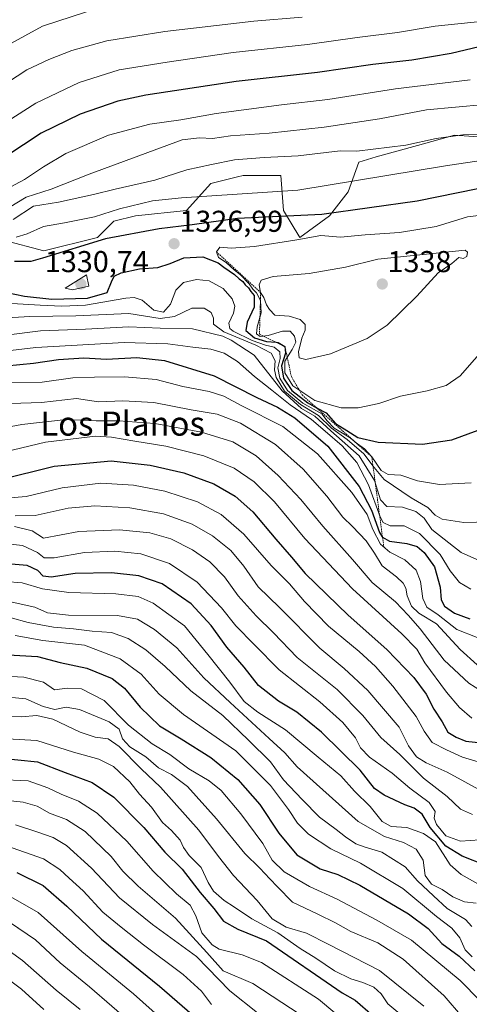
# Model space of a CAD drawing. Units: metres. Extents: x 552935 to 556379, y 4719381 to 4721721.
# Drawn here: x 554595 to 554744, y 4720302 to 4720629 of the extents above; entities that cross this region are included whole.
import ezdxf
from ezdxf.enums import TextEntityAlignment as Align

# ---------------------------------------------------------------- set-up
doc = ezdxf.new("R2010")
doc.units = ezdxf.units.M
doc.header["$MEASUREMENT"] = 0
doc.linetypes.add('TRAZOS', pattern=[0.75, 0.5, -0.25])
for name, color, linetype, lineweight in [('Arbolado forestal CxS', 92, 'Continuous', 0), ('Carátula', 7, 'Continuous', 5), ('Curva de nivel maestra', 36, 'Continuous', 30), ('Curva de nivel normal', 36, 'Continuous', 0), ('Escarpado lineal', 39, 'TRAZOS', 0), ('Punto de cota en terreno', 7, 'Continuous', 0), ('Roquedo CxS', 135, 'Continuous', 0), ('Rótulo de punto de cota en terreno', 19, 'Continuous', 0), ('Texto cartográfico', 19, 'Continuous', 0)]:
    doc.layers.add(name, color=color, linetype=linetype, lineweight=lineweight)
doc.styles.add('Arial', font='txt', dxfattribs={"height": 0.2})

# ---------------------------------------------------------------- blocks, each defined once
blk = doc.blocks.new('*U176')
at = {"layer": 'Curva de nivel normal', "color": 36, "linetype": 'Continuous', "lineweight": 0}
blk.add_polyline3d([(554587.46, 4720322.32, 1160), (554595.59, 4720316.44, 1160), (554606.75, 4720306.61, 1160), (554614.71, 4720300.24, 1160)], dxfattribs=at)
blk = doc.blocks.new('*U197')
at = {"layer": 'Curva de nivel normal', "color": 36, "linetype": 'Continuous', "lineweight": 0}
blk.add_polyline3d([(554588.55, 4720331.09, 1165), (554599.99, 4720323.35, 1165), (554608.1, 4720315.73, 1165), (554617.81, 4720307.74, 1165), (554632.71, 4720294.84, 1165)], dxfattribs=at)
blk = doc.blocks.new('*U198')
at = {"layer": 'Curva de nivel normal', "color": 36, "linetype": 'Continuous', "lineweight": 0}
blk.add_polyline3d([(554593.34, 4720361.52, 1185), (554600.38, 4720359.14, 1185), (554605.85, 4720357.3, 1185), (554610.23, 4720354.62, 1185), (554618.48, 4720347.13, 1185), (554627.78, 4720337.27, 1185), (554638.77, 4720328.38, 1185), (554653.38, 4720317.82, 1185), (554664.39, 4720306.34, 1185), (554673.63, 4720299.12, 1185)], dxfattribs=at)
blk = doc.blocks.new('*U210')
at = {"layer": 'Curva de nivel normal', "color": 36, "linetype": 'Continuous', "lineweight": 0}
blk.add_polyline3d([(554587.44, 4720369.87, 1190), (554595.87, 4720369.03, 1190), (554600.54, 4720367.64, 1190), (554604.57, 4720365.38, 1190), (554610.26, 4720363.25, 1190), (554616.41, 4720359.23, 1190), (554625.06, 4720350.96, 1190), (554628.92, 4720346.12, 1190), (554634.01, 4720341.1, 1190), (554646.34, 4720330.51, 1190), (554656.82, 4720319.08, 1190), (554662.18, 4720312.99, 1190), (554672.06, 4720308.88, 1190), (554694.12, 4720294.33, 1190)], dxfattribs=at)
blk = doc.blocks.new('*U211')
at = {"layer": 'Curva de nivel normal', "color": 36, "linetype": 'Continuous', "lineweight": 0}
blk.add_polyline3d([(554592.25, 4720353.85, 1180), (554602.6, 4720350.26, 1180), (554608, 4720346.68, 1180), (554611.12, 4720343.77, 1180), (554615.71, 4720339.56, 1180), (554622.31, 4720332.49, 1180), (554628.36, 4720327.54, 1180), (554635.76, 4720321.63, 1180), (554648.99, 4720311.86, 1180), (554655.04, 4720306.25, 1180), (554658.33, 4720301.88, 1180)], dxfattribs=at)
blk = doc.blocks.new('*U221')
at = {"layer": 'Curva de nivel normal', "color": 36, "linetype": 'Continuous', "lineweight": 0}
blk.add_polyline3d([(554591.8, 4720337.6, 1170), (554600.87, 4720332.44, 1170), (554615.29, 4720319.45, 1170), (554632.45, 4720305.4, 1170), (554642.72, 4720296.26, 1170)], dxfattribs=at)
blk = doc.blocks.new('*U228')
at = {"layer": 'Curva de nivel normal', "color": 36, "linetype": 'Continuous', "lineweight": 0}
blk.add_polyline3d([(554588.09, 4720312.3, 1155), (554595.29, 4720306.94, 1155), (554602.73, 4720300.22, 1155)], dxfattribs=at)
blk = doc.blocks.new('*U243')
at = {"layer": 'Curva de nivel maestra', "color": 36, "linetype": 'Continuous', "lineweight": 30}
blk.add_polyline3d([(554593.73, 4720345.65, 1175), (554602.46, 4720341.33, 1175), (554610.36, 4720334.55, 1175), (554621.8, 4720323.58, 1175), (554641.04, 4720307.9, 1175), (554657.76, 4720293.42, 1175)], dxfattribs=at)
blk = doc.blocks.new('5PATER')
at = {"layer": 'Carátula', "linetype": 'Continuous', "lineweight": 5}
h = blk.add_hatch(color=250, dxfattribs=at)
edge = h.paths.add_edge_path()
edge.add_ellipse((0, 0.01), major_axis=(-1.33, -1.34), ratio=0.999422, start_angle=0, end_angle=360)

msp = doc.modelspace()

# ---------------------------------------------------------------- linework, layer by layer
at = {"layer": 'Arbolado forestal CxS', "color": 92, "linetype": 'Continuous', "lineweight": 0}
for points in [[(554753.23, 4720589.47, 1317.41), (554738.93, 4720590.36, 1316.42), (554726.64, 4720586.97, 1317.13), (554713, 4720583.21, 1317.59), (554707.28, 4720581.48, 1318.19), (554703.7, 4720571.65, 1323), (554697.44, 4720563.6, 1327.02), (554687.61, 4720556.45, 1331.06), (554682.25, 4720565.39, 1325.33), (554681.35, 4720577.01, 1318.97), (554668.84, 4720577.01, 1318.6), (554666.96, 4720576.54, 1318.78), (554658.11, 4720574.33, 1319.58), (554650.06, 4720565.39, 1323.98), (554633.07, 4720563.6, 1323.9), (554625.92, 4720561.82, 1323.93), (554620.56, 4720556.46, 1326.37), (554602.68, 4720551.99, 1325.46), (554589.27, 4720555.56, 1322.12)], [(554589.27, 4720555.56, 1322.12), (554602.68, 4720551.99, 1325.46), (554620.56, 4720556.46, 1326.37), (554625.92, 4720561.82, 1323.93), (554633.07, 4720563.6, 1323.9), (554650.06, 4720565.39, 1323.98), (554658.11, 4720574.33, 1319.58), (554666.96, 4720576.54, 1318.78), (554668.84, 4720577.01, 1318.6), (554681.35, 4720577.01, 1318.97), (554682.25, 4720565.39, 1325.33), (554687.61, 4720556.45, 1331.06), (554697.44, 4720563.6, 1327.02), (554703.7, 4720571.65, 1323), (554707.28, 4720581.48, 1318.19), (554713, 4720583.21, 1317.59), (554726.64, 4720586.97, 1317.13), (554738.93, 4720590.36, 1316.42), (554753.23, 4720589.47, 1317.41)]]:
    msp.add_polyline3d(points, dxfattribs=at)
at = {"layer": 'Curva de nivel maestra', "color": 36, "linetype": 'Continuous', "lineweight": 30}
for points in [[(554751.76, 4720620.82, 1300), (554737.84, 4720617.54, 1300), (554724.77, 4720615.36, 1300), (554711.86, 4720613.91, 1300), (554693.53, 4720611.17, 1300), (554666.53, 4720608.27, 1300), (554636.54, 4720603.72, 1300), (554627.21, 4720601.73, 1300), (554614.77, 4720597.34, 1300), (554601.81, 4720591.05, 1300), (554578.55, 4720575.84, 1300)], [(554746.68, 4720572.55, 1325), (554726.6, 4720568.54, 1325), (554694.9, 4720564.06, 1325), (554666.96, 4720562.79, 1325), (554651.88, 4720560.7, 1325), (554640.97, 4720559.34, 1325), (554623.21, 4720555.95, 1325), (554602.28, 4720549.53, 1325), (554598.37, 4720548.5, 1325), (554593, 4720548.53, 1325)], [(554589.93, 4720538.29, 1325), (554596.33, 4720536.95, 1325), (554605.4, 4720535.99, 1325), (554617.23, 4720536.29, 1325), (554623.71, 4720538.17, 1325), (554625.12, 4720541.69, 1325), (554626.01, 4720543.58, 1325), (554628.34, 4720544.7, 1325), (554634.44, 4720546.02, 1325), (554640.57, 4720546.47, 1325), (554644.63, 4720547.77, 1325), (554649.2, 4720549.7, 1325), (554655.41, 4720550.04, 1325), (554660.56, 4720548.05, 1325), (554662.43, 4720546.59, 1325), (554665.98, 4720544.14, 1325), (554667.54, 4720542.7, 1325), (554668.69, 4720541.85, 1325), (554669.53, 4720540.69, 1325), (554670.62, 4720539.78, 1325), (554671.39, 4720538.55, 1325), (554672.45, 4720537.14, 1325), (554672.54, 4720533.36, 1325), (554670.12, 4720528.36, 1325), (554669.77, 4720525.55, 1325), (554672.63, 4720523.13, 1325), (554676.58, 4720521.89, 1325), (554679.76, 4720521.66, 1325), (554680.46, 4720521.61, 1325), (554682.72, 4720520.22, 1325), (554682.93, 4720518.02, 1325), (554681.54, 4720513.84, 1325), (554682.27, 4720509.7, 1325), (554685.01, 4720505.63, 1325), (554690.35, 4720501.53, 1325), (554693.19, 4720499.95, 1325), (554696.36, 4720498.2, 1325), (554699.5, 4720494.67, 1325), (554703.24, 4720492.41, 1325), (554706.88, 4720490.06, 1325), (554713.65, 4720488.5, 1325), (554728.34, 4720487.85, 1325)], [(554585.55, 4720513.4, 1300), (554599.3, 4720514.68, 1300), (554607.54, 4720516, 1300), (554615.96, 4720516.49, 1300), (554623.54, 4720516.05, 1300), (554633.54, 4720516.63, 1300), (554642.79, 4720515.58, 1300), (554659.26, 4720510.54, 1300), (554673.37, 4720503.29, 1300), (554680.26, 4720500.13, 1300), (554685.96, 4720496.6, 1300), (554696.96, 4720487.14, 1300), (554707.31, 4720473.82, 1300), (554711.42, 4720465.95, 1300), (554714.1, 4720458.56, 1300), (554714.97, 4720457.05, 1300), (554715.09, 4720456.98, 1300)], [(554728.34, 4720487.85, 1325), (554738.07, 4720489.25, 1325), (554746.87, 4720492.44, 1325)], [(554587.82, 4720475.98, 1275), (554606.1, 4720480.6, 1275), (554625.08, 4720482.26, 1275), (554637.94, 4720480.93, 1275), (554649.12, 4720478.28, 1275), (554659.09, 4720474.73, 1275), (554666.2, 4720470.61, 1275), (554672.06, 4720465.38, 1275), (554679.68, 4720456.34, 1275), (554684.9, 4720450.29, 1275), (554689.4, 4720444.9, 1275), (554703.69, 4720431.1, 1275), (554716.5, 4720419.7, 1275), (554725.47, 4720410.41, 1275), (554729.61, 4720404.85, 1275), (554732.15, 4720399.93, 1275), (554734.87, 4720395.72, 1275), (554736.72, 4720392.23, 1275), (554739.54, 4720390.62, 1275), (554742.7, 4720389.24, 1275), (554747.9, 4720388.75, 1275)], [(554715.09, 4720456.98, 1300), (554717.36, 4720455.63, 1300), (554723.14, 4720454.93, 1300), (554726.56, 4720453.87, 1300), (554728.91, 4720451.89, 1300), (554732.28, 4720447.16, 1300), (554734.18, 4720440.38, 1300), (554734.52, 4720436.15, 1300), (554735.6, 4720434.13, 1300), (554738.94, 4720431.71, 1300), (554744.11, 4720429.88, 1300)], [(554749.36, 4720348.01, 1250), (554741.55, 4720351.14, 1250), (554736.11, 4720354.46, 1250), (554730.89, 4720360.64, 1250), (554728.28, 4720364.98, 1250), (554725.62, 4720367.01, 1250), (554722.52, 4720368.09, 1250), (554715.61, 4720371.35, 1250), (554712.45, 4720373.52, 1250), (554707.69, 4720379.67, 1250), (554694.79, 4720392.3, 1250), (554686.68, 4720398.89, 1250), (554680.61, 4720402.59, 1250), (554673.98, 4720407.79, 1250), (554669.14, 4720413.82, 1250), (554663.44, 4720420.47, 1250), (554658.21, 4720427.65, 1250), (554651.63, 4720434.84, 1250), (554641.99, 4720441.44, 1250), (554634.26, 4720444.19, 1250), (554625.21, 4720445.16, 1250), (554613.09, 4720444.93, 1250), (554605.18, 4720443.68, 1250), (554602.51, 4720444, 1250), (554600.74, 4720445.9, 1250), (554597.19, 4720447.54, 1250), (554589.2, 4720448.29, 1250)], [(554590.92, 4720417.92, 1225), (554600.57, 4720417.41, 1225), (554608.18, 4720415.36, 1225), (554616.99, 4720413.5, 1225), (554625.35, 4720410.11, 1225), (554629.52, 4720406.85, 1225), (554634.72, 4720400.59, 1225), (554641.09, 4720394.34, 1225), (554648.27, 4720390.06, 1225), (554658.17, 4720383.84, 1225), (554667.11, 4720376.5, 1225), (554674.41, 4720368.24, 1225), (554680.72, 4720358.74, 1225), (554686.67, 4720351.54, 1225), (554694.42, 4720346.84, 1225), (554700.27, 4720344.99, 1225), (554707.6, 4720341.48, 1225), (554723.75, 4720331.99, 1225), (554730.26, 4720327.13, 1225), (554734.72, 4720322.08, 1225), (554740.47, 4720317.93, 1225), (554745.74, 4720313.02, 1225)], [(554587.43, 4720383.72, 1200), (554600.56, 4720382.44, 1200), (554609.84, 4720378.85, 1200), (554618.74, 4720375.58, 1200), (554625.97, 4720370.66, 1200), (554635.89, 4720360.66, 1200), (554642.9, 4720352.45, 1200), (554648.58, 4720346.8, 1200), (554654.58, 4720338.99, 1200), (554659.1, 4720333.71, 1200), (554662.33, 4720329.52, 1200), (554667.06, 4720326.81, 1200), (554676.6, 4720322.95, 1200), (554701.7, 4720305.7, 1200), (554705.97, 4720303.34, 1200), (554711.88, 4720298.23, 1200)]]:
    msp.add_polyline3d(points, dxfattribs=at)
at = {"layer": 'Curva de nivel normal', "color": 36, "linetype": 'Continuous', "lineweight": 0}
for points in [[(554753, 4720628.66, 1295), (554732.57, 4720626.58, 1295), (554720.08, 4720624.45, 1295), (554706.62, 4720622.8, 1295), (554690.2, 4720620.51, 1295), (554665.53, 4720617.83, 1295), (554643.67, 4720614.6, 1295), (554627.72, 4720612.05, 1295), (554614.38, 4720607.88, 1295), (554600.05, 4720601.01, 1295), (554583.7, 4720590.68, 1295)], [(554616.88, 4720631.35, 1285), (554602.22, 4720626.64, 1285), (554585.8, 4720617.6, 1285)], [(554587.63, 4720606.06, 1290), (554597.09, 4720612.06, 1290), (554604.4, 4720615.54, 1290), (554612.03, 4720618.49, 1290), (554623.57, 4720621.7, 1290), (554642.88, 4720624.87, 1290), (554672.36, 4720628.21, 1290), (554688.44, 4720629.58, 1290)], [(554744.18, 4720608.82, 1305), (554719.44, 4720605.79, 1305), (554696.92, 4720602.24, 1305), (554681.53, 4720600.5, 1305), (554659.86, 4720597.56, 1305), (554648.2, 4720595.5, 1305), (554637.87, 4720594.11, 1305), (554624.16, 4720590.37, 1305), (554610.03, 4720584.3, 1305), (554602.6, 4720579.95, 1305), (554596.29, 4720575.7, 1305), (554586.92, 4720570.68, 1305), (554577.85, 4720563.69, 1305), (554562.47, 4720555.99, 1305), (554557.96, 4720551.23, 1305)], [(554748.93, 4720600.58, 1310), (554729.64, 4720598.82, 1310), (554714.04, 4720595.86, 1310), (554695.69, 4720593.03, 1310), (554677.5, 4720591.06, 1310), (554664.59, 4720590.14, 1310), (554658.63, 4720589.28, 1310), (554654.38, 4720589.56, 1310), (554648.58, 4720588.91, 1310), (554617.77, 4720577.5, 1310), (554605.1, 4720572.45, 1310), (554596.88, 4720569.8, 1310), (554591.17, 4720566.36, 1310)], [(554748.02, 4720590.79, 1315), (554741.73, 4720590.55, 1315), (554732.85, 4720589.34, 1315), (554722.85, 4720587.13, 1315), (554706.52, 4720585.07, 1315)], [(554706.52, 4720585.07, 1315), (554701.02, 4720585.21, 1315), (554687.08, 4720583.55, 1315), (554675.81, 4720582.98, 1315), (554666.01, 4720582.23, 1315), (554658.32, 4720580.66, 1315), (554650.2, 4720578.85, 1315), (554639.54, 4720575.52, 1315), (554626.36, 4720572.51, 1315), (554619.16, 4720570.68, 1315), (554607.58, 4720568.13, 1315), (554599.26, 4720566.86, 1315), (554592.53, 4720562.42, 1315)], [(554750.06, 4720582.32, 1320), (554736.02, 4720580.18, 1320), (554686.96, 4720572.11, 1320), (554648.44, 4720569.59, 1320), (554638.81, 4720568.58, 1320)], [(554638.81, 4720568.58, 1320), (554627.78, 4720565.98, 1320), (554619.54, 4720563.3, 1320), (554609.54, 4720561.29, 1320), (554602.55, 4720560.14, 1320), (554597.22, 4720557.67, 1320), (554593.5, 4720556.52, 1320)], [(554749.75, 4720564.12, 1330), (554743.27, 4720563.32, 1330), (554732.87, 4720560.09, 1330), (554720.7, 4720558.08, 1330), (554709.28, 4720557.29, 1330), (554701.14, 4720556.6, 1330), (554694.62, 4720557.15, 1330), (554686.63, 4720555.7, 1330), (554672.56, 4720553.48, 1330), (554664.86, 4720552.94, 1330), (554661.08, 4720553.2, 1330), (554660.01, 4720551.69, 1330), (554660.66, 4720549.82, 1330), (554663.25, 4720548.13, 1330), (554665.86, 4720545.69, 1330), (554667.94, 4720544.1, 1330), (554670.89, 4720541.05, 1330), (554672.09, 4720539.25, 1330), (554673.3, 4720538.08, 1330), (554674.64, 4720535.48, 1330), (554674.84, 4720531.45, 1330), (554673.46, 4720526.83, 1330), (554673.26, 4720524.42, 1330), (554674.47, 4720523.6, 1330), (554677.17, 4720523.91, 1330), (554681.92, 4720525.37, 1330), (554684.48, 4720525.3, 1330), (554685.92, 4720523.67, 1330), (554686.27, 4720521.69, 1330), (554685.12, 4720519.28, 1330), (554682.68, 4720515.35, 1330), (554682.65, 4720511.48, 1330), (554685.36, 4720507.24, 1330), (554692.62, 4720502.3, 1330), (554701.32, 4720499.86, 1330)], [(554689.66, 4720515.96, 1335), (554697.78, 4720517.78, 1335), (554709.96, 4720522.88, 1335), (554716.62, 4720527.36, 1335), (554726.48, 4720537.02, 1335), (554733.6, 4720544.68, 1335), (554738.08, 4720547.82, 1335), (554740.42, 4720549.86, 1335), (554741.89, 4720549.46, 1335), (554743.01, 4720550.1, 1335), (554743.23, 4720551.57, 1335), (554742.52, 4720552.24, 1335), (554713.49, 4720549.25, 1335), (554702.81, 4720546.65, 1335), (554690.72, 4720544.51, 1335), (554678.78, 4720543.54, 1335), (554674.82, 4720542.31, 1335), (554674.2, 4720540.78, 1335), (554674.65, 4720538.14, 1335), (554675.67, 4720536.5, 1335), (554676.55, 4720534.04, 1335), (554677.6, 4720532.52, 1335), (554679.38, 4720530.72, 1335), (554684.13, 4720530.32, 1335), (554687.77, 4720529.23, 1335), (554689.38, 4720527.62, 1335), (554689.39, 4720525.69, 1335), (554688.29, 4720523.02, 1335), (554687.22, 4720518.5, 1335), (554687.46, 4720516.55, 1335), (554689.66, 4720515.96, 1335)], [(554612.2, 4720539.1, 1330), (554617.63, 4720540.25, 1330), (554616.85, 4720544, 1330), (554609.81, 4720539.68, 1330), (554612.2, 4720539.1, 1330)], [(554590.16, 4720534.62, 1320), (554601.47, 4720533.93, 1320), (554608.63, 4720533.69, 1320), (554616.56, 4720533.94, 1320), (554629.96, 4720536.29, 1320), (554632.63, 4720536.54, 1320), (554635.37, 4720535.61, 1320), (554639.2, 4720532.36, 1320), (554642.4, 4720531.68, 1320), (554644.74, 4720534.27, 1320), (554646.55, 4720539.01, 1320), (554649.04, 4720541.49, 1320), (554653.38, 4720542.52, 1320), (554657.54, 4720542.05, 1320), (554662.16, 4720539.56, 1320), (554665.17, 4720536.04, 1320), (554666.07, 4720533.69, 1320), (554665.61, 4720531.36, 1320), (554664.09, 4720528.02, 1320), (554664.45, 4720526.28, 1320), (554665.56, 4720525.38, 1320), (554671.83, 4720522.27, 1320), (554676.31, 4720520.71, 1320), (554679.11, 4720520.07, 1320), (554680.96, 4720518.46, 1320), (554681.16, 4720516.32, 1320), (554680.36, 4720513.2, 1320), (554681.04, 4720509.78, 1320), (554683.57, 4720505.68, 1320), (554688.67, 4720501.47, 1320), (554694.9, 4720497.97, 1320), (554696.73, 4720495.63, 1320), (554699.02, 4720493.2, 1320), (554704, 4720490.18, 1320), (554706.75, 4720487.93, 1320), (554709.13, 4720486.31, 1320), (554711.51, 4720483.69, 1320), (554714.6, 4720479.1, 1320), (554717, 4720477.8, 1320), (554721.12, 4720477.58, 1320), (554726.68, 4720475.68, 1320), (554734.02, 4720474.48, 1320), (554744.55, 4720475.06, 1320)], [(554586.67, 4720529.56, 1315), (554598.03, 4720530.24, 1315), (554613.33, 4720530.41, 1315), (554630.87, 4720531.19, 1315), (554641.35, 4720529.55, 1315), (554646.11, 4720530.22, 1315), (554651.86, 4720532.94, 1315), (554655.86, 4720533.03, 1315), (554658.24, 4720531.59, 1315), (554659.04, 4720529.68, 1315), (554659.02, 4720527.69, 1315), (554662.4, 4720525.1, 1315), (554673.09, 4720520.72, 1315), (554678.14, 4720518.09, 1315), (554679.46, 4720515.54, 1315), (554679.26, 4720512.55, 1315), (554679.82, 4720510, 1315), (554682.61, 4720505.45, 1315), (554687.87, 4720501.04, 1315), (554693.89, 4720497.39, 1315), (554698.13, 4720493.18, 1315), (554703.32, 4720489.38, 1315), (554708.87, 4720484.6, 1315), (554712.28, 4720480.12, 1315), (554715.58, 4720476.1, 1315), (554724.62, 4720470.03, 1315), (554730.11, 4720466.82, 1315), (554732.57, 4720464.3, 1315), (554734.85, 4720462.98, 1315), (554742.09, 4720461.82, 1315), (554754.58, 4720462.14, 1315)], [(554590.22, 4720523.98, 1310), (554601.56, 4720525.45, 1310), (554616.54, 4720526.04, 1310), (554630.93, 4720526.8, 1310), (554641.27, 4720526.31, 1310), (554652.08, 4720526.08, 1310), (554662.11, 4720523.72, 1310), (554664.88, 4720522.37, 1310), (554672.5, 4720517.35, 1310), (554681.74, 4720505.57, 1310), (554688.21, 4720499.71, 1310), (554692.65, 4720497.18, 1310), (554697.91, 4720492.3, 1310), (554707.31, 4720484, 1310), (554712.42, 4720475.83, 1310), (554714.42, 4720469.32, 1310), (554716.5, 4720467.14, 1310), (554721.72, 4720466.91, 1310), (554726.1, 4720465.51, 1310), (554728.91, 4720463.33, 1310), (554731.44, 4720459.52, 1310), (554741.21, 4720451.84, 1310), (554746.42, 4720449.55, 1310)], [(554701.32, 4720499.86, 1330), (554707.06, 4720499.86, 1330), (554713.84, 4720501.38, 1330), (554721.1, 4720503.74, 1330), (554729.85, 4720505.5, 1330), (554736.19, 4720507.28, 1330), (554740.85, 4720510.53, 1330), (554754.33, 4720525.95, 1330)], [(554568.1, 4720516.22, 1305), (554600.09, 4720519.94, 1305), (554629.36, 4720521.57, 1305), (554643.87, 4720521.14, 1305), (554652.18, 4720520.04, 1305), (554658.12, 4720519.38, 1305), (554662.54, 4720518.02, 1305), (554666.98, 4720515.28, 1305), (554672.56, 4720510.28, 1305), (554678.41, 4720505.78, 1305), (554684.39, 4720500.93, 1305), (554691.54, 4720496.04, 1305), (554696.02, 4720492.19, 1305), (554701.74, 4720487.24, 1305), (554706.57, 4720481.75, 1305), (554710.47, 4720474.3, 1305), (554714.28, 4720463.72, 1305), (554715.35, 4720461.83, 1305), (554717.63, 4720460.72, 1305), (554722.3, 4720460.78, 1305), (554727.33, 4720458.16, 1305), (554734.22, 4720451.21, 1305), (554737.5, 4720445.85, 1305), (554740.58, 4720441.98, 1305), (554744.39, 4720439.77, 1305)], [(554589.91, 4720508.18, 1295), (554602.19, 4720508.45, 1295), (554612.36, 4720509.86, 1295), (554619.56, 4720510.05, 1295), (554629.42, 4720510.24, 1295), (554640, 4720509.28, 1295), (554648.87, 4720507.01, 1295), (554657.53, 4720505.3, 1295), (554662.48, 4720503.73, 1295), (554668.43, 4720500.53, 1295), (554681.98, 4720493.71, 1295), (554693.55, 4720484.68, 1295), (554704.92, 4720471.78, 1295), (554710.02, 4720464.51, 1295), (554711.86, 4720459.54, 1295), (554714.42, 4720454.67, 1295), (554717.5, 4720452.02, 1295), (554722.49, 4720449.46, 1295), (554726.22, 4720446.02, 1295), (554727.73, 4720442.28, 1295), (554728.41, 4720436.6, 1295), (554729.74, 4720433.77, 1295), (554733.52, 4720431.25, 1295), (554739.76, 4720426.28, 1295), (554746.44, 4720423.66, 1295)], [(554746.44, 4720414.64, 1290), (554740.85, 4720419.72, 1290), (554732.96, 4720428.17, 1290), (554727.13, 4720431.7, 1290), (554724.73, 4720434.04, 1290), (554723.3, 4720437.46, 1290), (554722.84, 4720440.02, 1290), (554721.98, 4720441.74, 1290), (554719.72, 4720443.78, 1290), (554714.96, 4720447.44, 1290), (554712.44, 4720451.63, 1290), (554709.63, 4720455.74, 1290), (554705.13, 4720460.48, 1290), (554701.95, 4720463.59, 1290), (554696.6, 4720470.58, 1290), (554688.76, 4720479.6, 1290), (554679.62, 4720487.79, 1290), (554667.96, 4720494.84, 1290), (554660.22, 4720497.77, 1290), (554651.54, 4720499.27, 1290), (554639.21, 4720501.67, 1290), (554628.87, 4720502.22, 1290), (554620.87, 4720501.94, 1290), (554613.54, 4720502.98, 1290), (554601.88, 4720501.65, 1290), (554588.23, 4720501.23, 1290)], [(554584.02, 4720492.31, 1285), (554595.39, 4720494.42, 1285), (554610.11, 4720496, 1285), (554620.02, 4720495.56, 1285), (554627.58, 4720495.6, 1285), (554639.55, 4720494.76, 1285), (554655.06, 4720491.78, 1285), (554665.43, 4720488.59, 1285), (554673.14, 4720483.99, 1285), (554680.51, 4720477.43, 1285), (554687.94, 4720469.48, 1285), (554695.33, 4720460.65, 1285), (554705.18, 4720449.62, 1285), (554711.66, 4720441.88, 1285), (554719.4, 4720435.49, 1285), (554723.63, 4720431.04, 1285), (554727.54, 4720426.5, 1285), (554735.58, 4720416.18, 1285), (554743.75, 4720408.57, 1285), (554747.92, 4720405.81, 1285)], [(554589.88, 4720485.25, 1280), (554603.21, 4720488.55, 1280), (554619.87, 4720490.46, 1280), (554625.21, 4720490.22, 1280), (554632.86, 4720488.83, 1280), (554643.15, 4720487.23, 1280), (554655.85, 4720484.02, 1280), (554665.86, 4720479.86, 1280), (554672.54, 4720475.39, 1280), (554679.21, 4720468.72, 1280), (554689.36, 4720456.54, 1280), (554705.18, 4720439.82, 1280), (554721.54, 4720424.86, 1280), (554726.44, 4720419.76, 1280), (554729.18, 4720415.23, 1280), (554736.32, 4720405.5, 1280), (554740.67, 4720400.45, 1280), (554744.77, 4720396.95, 1280)], [(554750.16, 4720381.42, 1270), (554741.59, 4720383.92, 1270), (554736.31, 4720386.38, 1270), (554731.61, 4720388.81, 1270), (554728.85, 4720392.64, 1270), (554726.28, 4720397.44, 1270), (554718.48, 4720407.55, 1270), (554712.75, 4720414.01, 1270), (554707.37, 4720419, 1270), (554697.2, 4720427.47, 1270), (554689.17, 4720435.67, 1270), (554684.2, 4720441.46, 1270), (554678.12, 4720447.56, 1270), (554669.09, 4720457.98, 1270), (554661.5, 4720464.46, 1270), (554653.69, 4720468.73, 1270), (554642.87, 4720472.27, 1270), (554632.48, 4720474.28, 1270), (554621.64, 4720474.92, 1270), (554608.77, 4720473.31, 1270), (554596.87, 4720470.52, 1270), (554587.55, 4720469.75, 1270)], [(554748.31, 4720372.56, 1265), (554736.54, 4720379.01, 1265), (554729.55, 4720382.08, 1265), (554726.35, 4720384.11, 1265), (554723.66, 4720387.77, 1265), (554720.6, 4720393.95, 1265), (554710.17, 4720406.11, 1265), (554702.4, 4720413.39, 1265), (554694.27, 4720420.11, 1265), (554680.91, 4720433.6, 1265), (554673.86, 4720440.47, 1265), (554669.02, 4720447.31, 1265), (554664.7, 4720452.54, 1265), (554658.68, 4720457.45, 1265), (554651.88, 4720461.32, 1265), (554642.4, 4720464.73, 1265), (554631.29, 4720466.68, 1265), (554619.63, 4720467.42, 1265), (554610.8, 4720466.58, 1265), (554599.86, 4720464.16, 1265), (554593.19, 4720464.01, 1265)], [(554592.98, 4720460.53, 1260), (554598.85, 4720459.05, 1260), (554602.55, 4720456.68, 1260), (554614.37, 4720458.87, 1260), (554627.83, 4720459.46, 1260)], [(554627.83, 4720459.46, 1260), (554637.86, 4720458.41, 1260), (554644.87, 4720456.43, 1260), (554652.09, 4720452.79, 1260), (554657.79, 4720448.8, 1260), (554662.65, 4720443.8, 1260), (554667.16, 4720437.56, 1260), (554673.14, 4720430.92, 1260), (554678.91, 4720425.18, 1260), (554686.77, 4720417.05, 1260), (554700, 4720406.39, 1260), (554708.55, 4720397.74, 1260), (554714.57, 4720390.48, 1260), (554720.85, 4720384.86, 1260), (554728.68, 4720377.03, 1260), (554736.55, 4720370.88, 1260), (554740.92, 4720366.74, 1260), (554744.92, 4720364.96, 1260)], [(554590.71, 4720454.76, 1255), (554595.65, 4720454.22, 1255), (554600.64, 4720451.9, 1255), (554602.79, 4720450.14, 1255), (554606.14, 4720450.08, 1255), (554616.18, 4720451.9, 1255), (554626.22, 4720452.36, 1255), (554634.93, 4720451.4, 1255), (554644.4, 4720448.24, 1255), (554653.58, 4720442.09, 1255), (554661.61, 4720433.51, 1255), (554666.44, 4720427.52, 1255), (554672.48, 4720421.33, 1255), (554680.84, 4720412.96, 1255), (554694.24, 4720402.33, 1255), (554701.88, 4720395.42, 1255), (554706.15, 4720390.35, 1255), (554707.82, 4720387.02, 1255), (554710.75, 4720383.95, 1255), (554718.32, 4720378.67, 1255), (554724.16, 4720373.66, 1255), (554730.53, 4720368.89, 1255), (554732.56, 4720365.89, 1255), (554732.25, 4720363.73, 1255)], [(554589.88, 4720442.26, 1245), (554595.54, 4720441.82, 1245), (554602.3, 4720439.81, 1245), (554610.97, 4720438.59, 1245), (554626.59, 4720438.13, 1245), (554634.06, 4720437.24, 1245), (554638.94, 4720435.02, 1245), (554649.38, 4720427.55, 1245), (554657.13, 4720417.98, 1245), (554664.42, 4720408.8, 1245), (554669.22, 4720402.42, 1245), (554673.68, 4720398.86, 1245), (554682.86, 4720393.06, 1245), (554693.74, 4720383.9, 1245), (554701.22, 4720377.75, 1245), (554705.83, 4720372.7, 1245), (554710.96, 4720367.56, 1245), (554714.98, 4720362.55, 1245), (554717.92, 4720360.89, 1245), (554723.11, 4720360.62, 1245), (554728.73, 4720358.63, 1245), (554732.62, 4720355.83, 1245), (554737.53, 4720348.17, 1245), (554741.16, 4720344.96, 1245), (554747.66, 4720341.36, 1245)], [(554592.2, 4720435.42, 1240), (554599.71, 4720433.7, 1240), (554603.93, 4720431.89, 1240), (554610.88, 4720431.07, 1240), (554627.17, 4720430.95, 1240), (554633.74, 4720429.81, 1240), (554639.47, 4720426.31, 1240), (554646.8, 4720420.21, 1240), (554655.85, 4720410.28, 1240), (554664.55, 4720402.09, 1240), (554677.43, 4720390.11, 1240), (554682.72, 4720385.36, 1240), (554686.78, 4720380.7, 1240), (554695.33, 4720373.07, 1240), (554707.05, 4720362.64, 1240), (554715.69, 4720357.58, 1240), (554722.09, 4720355.66, 1240), (554726.28, 4720353.42, 1240), (554728.59, 4720349.78, 1240), (554729.2, 4720344.66, 1240), (554731.29, 4720341.85, 1240), (554734.87, 4720340, 1240), (554738.4, 4720337.65, 1240), (554742.31, 4720335.99, 1240), (554746.14, 4720335.44, 1240)], [(554591.88, 4720430.15, 1235), (554597.55, 4720428.62, 1235), (554605.88, 4720427.08, 1235), (554612.54, 4720426.55, 1235), (554618.69, 4720425.78, 1235), (554625.15, 4720425.33, 1235), (554630.7, 4720423.31, 1235), (554636.55, 4720419.55, 1235), (554642.95, 4720414.06, 1235), (554651.51, 4720405.92, 1235), (554662.05, 4720397.79, 1235), (554670.62, 4720389.65, 1235), (554677.93, 4720382.41, 1235), (554682.24, 4720376.4, 1235), (554688.39, 4720369.88, 1235), (554694.14, 4720364.05, 1235), (554699.68, 4720359.99, 1235), (554702.76, 4720357.49, 1235), (554706.21, 4720355.19, 1235), (554709.32, 4720354.05, 1235), (554714.91, 4720352.46, 1235), (554722.63, 4720347.51, 1235), (554726.7, 4720342.89, 1235), (554732.01, 4720337.96, 1235), (554736.49, 4720333.73, 1235), (554742.64, 4720330.06, 1235), (554744.76, 4720327.7, 1235)], [(554593.18, 4720424.31, 1230), (554602.42, 4720422.63, 1230), (554616.16, 4720421.1, 1230), (554628.09, 4720416.61, 1230), (554634.96, 4720411.48, 1230), (554640.96, 4720404.87, 1230), (554649.01, 4720398.16, 1230), (554666.37, 4720386.07, 1230), (554677.9, 4720374.5, 1230), (554683.91, 4720366.6, 1230), (554686.83, 4720362.07, 1230), (554690.48, 4720358.35, 1230), (554697.99, 4720353.53, 1230), (554707.74, 4720348.77, 1230), (554721.82, 4720340.33, 1230), (554733.04, 4720331.07, 1230), (554738.04, 4720327.25, 1230), (554740.72, 4720323.94, 1230), (554742.5, 4720320.05, 1230), (554744.81, 4720317.67, 1230)], [(554578.78, 4720411.37, 1220), (554596.04, 4720410.51, 1220), (554602.6, 4720408.89, 1220), (554606.26, 4720406.3, 1220), (554610.47, 4720406.86, 1220), (554615.24, 4720406.62, 1220), (554622.7, 4720402.78, 1220), (554630.81, 4720394.54, 1220), (554638.68, 4720388.38, 1220), (554644.5, 4720384.89, 1220), (554650.81, 4720380.03, 1220), (554657.55, 4720376.13, 1220), (554661.5, 4720372.84, 1220), (554668.04, 4720365.17, 1220), (554675.36, 4720355.35, 1220), (554678.48, 4720349.76, 1220), (554682.4, 4720345.94, 1220), (554690.81, 4720341.05, 1220), (554699.99, 4720336.85, 1220), (554713.17, 4720329.8, 1220), (554724.66, 4720323.16, 1220), (554740.88, 4720309.84, 1220), (554747.48, 4720303.13, 1220)], [(554583.93, 4720404.54, 1215), (554596.71, 4720403.31, 1215), (554602.49, 4720400.72, 1215), (554606.32, 4720399.77, 1215), (554610.15, 4720400.54, 1215), (554614.54, 4720399.74, 1215), (554624.41, 4720395.72, 1215), (554627.7, 4720393.28, 1215), (554628.78, 4720390.09, 1215), (554631.2, 4720387.38, 1215), (554636.51, 4720384.07, 1215), (554640.74, 4720380.45, 1215), (554645.11, 4720378.23, 1215), (554650.36, 4720374.17, 1215), (554659.99, 4720363.47, 1215), (554669.45, 4720351.97, 1215), (554674.42, 4720347.09, 1215), (554677.66, 4720343.56, 1215), (554680.29, 4720340.9, 1215), (554685.2, 4720335.84, 1215), (554693.66, 4720331.88, 1215), (554699.48, 4720329.02, 1215), (554704.53, 4720326.13, 1215), (554713.52, 4720322.31, 1215), (554721.96, 4720316.91, 1215), (554735.54, 4720304.76, 1215), (554741.62, 4720297.61, 1215)], [(554583.51, 4720397.68, 1210), (554595.16, 4720397.38, 1210), (554600.42, 4720397.78, 1210), (554605.7, 4720396.59, 1210), (554614.76, 4720392.28, 1210), (554619.69, 4720390.63, 1210), (554624.01, 4720390.07, 1210), (554627.75, 4720387.45, 1210), (554635.03, 4720380.07, 1210), (554641.44, 4720373.95, 1210), (554654.18, 4720359.73, 1210), (554660.68, 4720351, 1210), (554665.67, 4720344.68, 1210), (554673.51, 4720336.42, 1210), (554678.44, 4720330.28, 1210), (554683.17, 4720327.49, 1210), (554689.86, 4720325.52, 1210), (554697.24, 4720321.82, 1210), (554714.03, 4720313.09, 1210), (554728.8, 4720301.36, 1210)], [(554578.64, 4720390.65, 1205), (554600.33, 4720389.52, 1205), (554612.57, 4720385.65, 1205), (554620.97, 4720383.27, 1205), (554625.83, 4720380.89, 1205), (554631.28, 4720375.76, 1205), (554634.49, 4720371.66, 1205), (554638.44, 4720367.37, 1205), (554642.1, 4720362.29, 1205), (554645.04, 4720359.63, 1205), (554647.97, 4720356.43, 1205), (554649.02, 4720353.94, 1205), (554650.93, 4720351.29, 1205), (554654.94, 4720347.36, 1205), (554657.2, 4720342.4, 1205), (554659.05, 4720339.46, 1205), (554662.54, 4720336.4, 1205), (554666, 4720334.2, 1205), (554671.76, 4720330.29, 1205), (554680.36, 4720325.6, 1205), (554687.75, 4720320.44, 1205), (554692.99, 4720317.24, 1205), (554699.14, 4720313.02, 1205), (554704.52, 4720310.35, 1205), (554708.57, 4720309.21, 1205), (554712.22, 4720307.56, 1205), (554714.68, 4720305.38, 1205), (554716.9, 4720302.07, 1205), (554720.83, 4720298.74, 1205)], [(554587.53, 4720376.58, 1195), (554597.55, 4720376.09, 1195), (554604.05, 4720373.73, 1195), (554608.47, 4720371.66, 1195), (554614.16, 4720369.35, 1195), (554620.38, 4720365.4, 1195), (554630.22, 4720356.03, 1195), (554638.94, 4720346.1, 1195), (554646.74, 4720338.58, 1195), (554651.22, 4720334.79, 1195), (554653.17, 4720331.24, 1195), (554655.12, 4720325.66, 1195), (554658.58, 4720321.71, 1195), (554660.93, 4720320.23, 1195), (554668.53, 4720318.34, 1195), (554674.88, 4720315.75, 1195), (554693.81, 4720303.6, 1195), (554705.4, 4720293.95, 1195)], [(554732.25, 4720363.73, 1255), (554732.96, 4720361.58, 1255), (554736.14, 4720357.87, 1255), (554740.98, 4720356.06, 1255), (554747.32, 4720356.54, 1255)]]:
    msp.add_polyline3d(points, dxfattribs=at)
at = {"layer": 'Escarpado lineal', "color": 39, "linetype": 'TRAZOS', "lineweight": 0}
msp.add_polyline3d([(554660.01, 4720551.69, 1331.02), (554674.65, 4720538.14, 1335.68), (554674.26, 4720524.34, 1330.67), (554682.72, 4720520.22, 1324.16), (554684.84, 4720510.26, 1332.16), (554688.39, 4720504.22, 1329.46), (554711.51, 4720483.69, 1319.34), (554715.53, 4720453.71, 1294.56)], dxfattribs=at)
at = {"layer": 'Roquedo CxS', "color": 135, "linetype": 'Continuous', "lineweight": 0}
msp.add_polyline3d([(554589.27, 4720555.56, 1322.12), (554602.68, 4720551.99, 1325.46), (554620.56, 4720556.46, 1326.37), (554625.92, 4720561.82, 1323.93), (554633.07, 4720563.6, 1323.9), (554650.06, 4720565.39, 1323.98), (554658.11, 4720574.33, 1319.58), (554666.96, 4720576.54, 1318.78), (554668.84, 4720577.01, 1318.6), (554681.35, 4720577.01, 1318.97), (554682.25, 4720565.39, 1325.33), (554687.61, 4720556.45, 1331.06), (554697.44, 4720563.6, 1327.02), (554703.7, 4720571.65, 1323), (554707.28, 4720581.48, 1318.19), (554713, 4720583.21, 1317.59), (554726.64, 4720586.97, 1317.13), (554738.93, 4720590.36, 1316.42), (554753.23, 4720589.47, 1317.41)], dxfattribs=at)
msp.add_polyline3d([(554589.27, 4720555.56, 1322.12), (554602.68, 4720551.99, 1325.46), (554620.56, 4720556.46, 1326.37), (554625.92, 4720561.82, 1323.93), (554633.07, 4720563.6, 1323.9), (554650.06, 4720565.39, 1323.98), (554658.11, 4720574.33, 1319.58), (554666.96, 4720576.54, 1318.78), (554668.84, 4720577.01, 1318.6), (554681.35, 4720577.01, 1318.97), (554682.25, 4720565.39, 1325.33), (554687.61, 4720556.45, 1331.06), (554697.44, 4720563.6, 1327.02), (554703.7, 4720571.65, 1323), (554707.28, 4720581.48, 1318.19), (554713, 4720583.21, 1317.59), (554726.64, 4720586.97, 1317.13), (554738.93, 4720590.36, 1316.42), (554753.23, 4720589.47, 1317.41)], dxfattribs=at)

# ---------------------------------------------------------------- block references
at = {"layer": 'Curva de nivel maestra', "color": 36, "linetype": 'Continuous', "lineweight": 30}
msp.add_blockref('*U243', (0, 0), dxfattribs=at)
at = {"layer": 'Curva de nivel normal', "color": 36, "linetype": 'Continuous', "lineweight": 0}
for name in ['*U211', '*U221', '*U197', '*U176', '*U228', '*U210', '*U198']:
    msp.add_blockref(name, (0, 0), dxfattribs=at)
at = {"layer": 'Punto de cota en terreno', "linetype": 'Continuous', "lineweight": 0}
for p in [(554645.93, 4720554.38, 1326.99), (554615, 4720541, 1330.74), (554715, 4720541, 1338)]:
    msp.add_blockref('5PATER', p, dxfattribs=at)

# ---------------------------------------------------------------- texts
at = {"layer": 'Rótulo de punto de cota en terreno', "color": 19, "linetype": 'Continuous', "lineweight": 0, "style": 'Arial'}
for s, p in [('1326,99', (554647.69, 4720556.14)), ('1330,74', (554603.06, 4720542.76)), ('1338', (554716.76, 4720542.76))]:
    msp.add_text(s, height=7, dxfattribs=at).set_placement(p, align=Align.BOTTOM_LEFT)
at = {"layer": 'Texto cartográfico', "color": 19, "linetype": 'Continuous', "lineweight": 0, "style": 'Arial'}
msp.add_text('Los Planos', height=8, dxfattribs=at).set_placement((554628.84, 4720494.67), align=Align.MIDDLE_CENTER)

doc.saveas('drawing.dxf')
